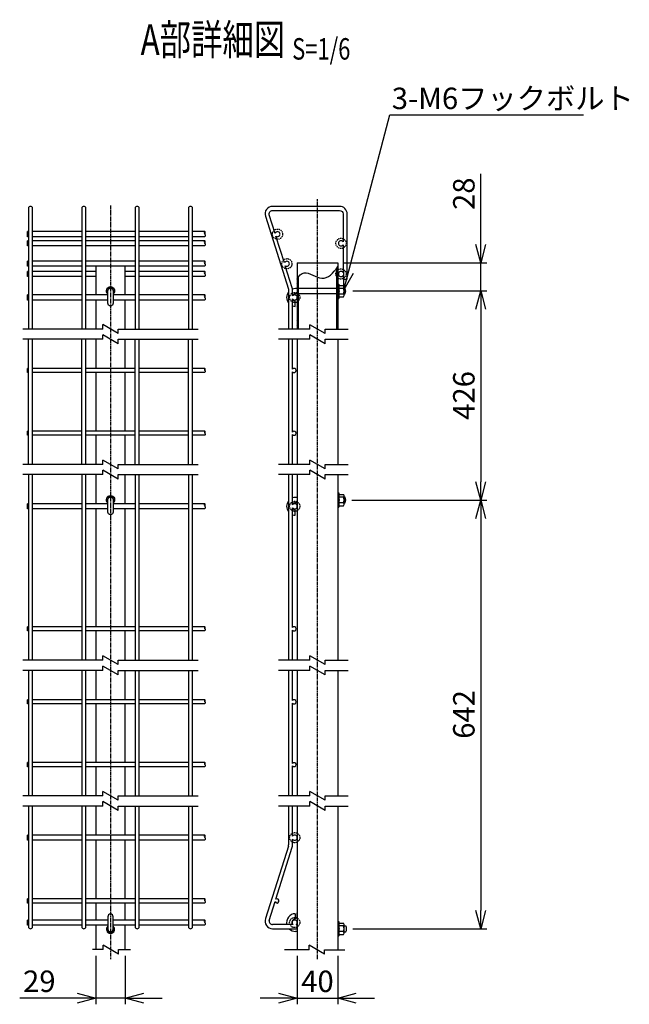
# Model space of a CAD drawing. Units: millimetres. Extents: x 376 to 5781, y 238 to 4179.
# Drawn here: x 599 to 1196, y 238 to 1203 of the extents above; entities that cross this region are included whole.
import ezdxf
from ezdxf.enums import TextEntityAlignment as Align

# ---------------------------------------------------------------- set-up
doc = ezdxf.new("R2010")
doc.units = ezdxf.units.MM
doc.header["$LTSCALE"] = 0.2
doc.linetypes.add('CENTER2', pattern=[28.575, 19.05, -3.175, 3.175, -3.175])
doc.linetypes.add('DASHED2', pattern=[9.525, 6.35, -3.175])
for name, color, linetype in [('CENTER', 6, 'CENTER2'), ('DASH', 30, 'DASHED2'), ('L', 7, 'Continuous'), ('M', 82, 'Continuous'), ('TEXT', 150, 'Continuous')]:
    doc.layers.add(name, color=color, linetype=linetype)
doc.styles.add('NCE', font='romans.shx', dxfattribs={"width": 0.8, "bigfont": 'extfont.shx'})
doc.styles.get("Standard").update_dxf_attribs({"font": 'romans.shx', "width": 0.8, "bigfont": 'extfont.shx'})
doc.dimstyles.new('NCE_6', dxfattribs={"dimscale": 6, "dimtxt": 3.5, "dimasz": 3, "dimexe": 1, "dimexo": 1, "dimgap": 1, "dimtad": 1, "dimdec": 1, "dimdsep": 46, "dimtxsty": 'NCE', "dimblk": 'OPEN30', "dimcen": 0, "dimclrd": 7, "dimclre": 7, "dimclrt": 256, "dimaunit": 1, "dimadec": 1, "dimazin": 0, "dimtfac": 1, "dimtdec": 1, "dimtmove": 0, "dimatfit": 3, "dimldrblk": 'OPEN30', "dimfxl": 1, "dimtolj": 1, "dimtzin": 0, "dimarcsym": 0})
pattern_1 = [(45, (-14683.7442, 4557.3572), (-2.245064, 2.245064), [])]

# ---------------------------------------------------------------- blocks, each defined once
blk = doc.blocks.new('Title & Scale')
at = {"layer": 'TEXT', "width": 0.75}
blk.add_attdef('図面名', text='', height=5, dxfattribs=at).set_placement((0, 0), align=Align.BOTTOM_RIGHT)
blk.add_attdef('縮尺', text='', height=3.5, dxfattribs=at).set_placement((0, -0.3), align=Align.BOTTOM_LEFT)
blk = doc.blocks.new('_OPEN30')
at = {"color": 0, "linetype": 'ByBlock'}
for p, q in [((-1, 0.268), (0, 0)), ((0, 0), (-1, -0.268)), ((0, 0), (-1, 0))]:
    blk.add_line(p, q, dxfattribs=at)
blk = doc.blocks.new('*D19')
at = {"layer": 'TEXT', "color": 7, "lineweight": -2}
for p, q in [((1050.67, 982.57), (1050.67, 1051.77)), ((916.87, 964.57), (1056.67, 964.57)), ((1050.67, 937.07), (1050.67, 964.57)), ((925.37, 937.07), (1056.67, 937.07)), ((1050.67, 919.07), (1050.67, 901.07))]:
    blk.add_line(p, q, dxfattribs=at)
at = {"layer": 'TEXT', "color": 7, "lineweight": -2, "xscale": 18, "yscale": 18, "zscale": 18}
for p, rotation in [((1050.67, 964.57), 270), ((1050.67, 937.07), 90)]:
    blk.add_blockref('_OPEN30', p, dxfattribs=dict(at, rotation=rotation))
at = {"layer": 'TEXT', "insert": (1034.17, 1032.17), "char_height": 21, "attachment_point": 5, "rotation": 90, "style": 'NCE'}
blk.add_mtext('\\A1;28', dxfattribs=at)
blk = doc.blocks.new('*D25')
at = {"layer": 'TEXT', "color": 7, "lineweight": -2}
for p, q in [((673.81, 285.91), (673.81, 238.43)), ((702.81, 285.91), (702.81, 238.43)), ((655.81, 244.43), (599.41, 244.43)), ((702.81, 244.43), (673.81, 244.43)), ((720.81, 244.43), (738.81, 244.43))]:
    blk.add_line(p, q, dxfattribs=at)
at = {"layer": 'TEXT', "color": 7, "lineweight": -2, "xscale": 18, "yscale": 18, "zscale": 18}
blk.add_blockref('_OPEN30', (673.81, 244.43), dxfattribs=at)
at = {"layer": 'TEXT', "color": 7, "lineweight": -2, "xscale": 18, "yscale": 18, "zscale": 18, "rotation": 180}
blk.add_blockref('_OPEN30', (702.81, 244.43), dxfattribs=at)
at = {"layer": 'TEXT', "insert": (618.61, 260.93), "char_height": 21, "attachment_point": 5, "style": 'NCE'}
blk.add_mtext('\\A1;29', dxfattribs=at)
blk = doc.blocks.new('*D26')
at = {"layer": 'TEXT', "color": 7, "lineweight": -2}
for p, q in [((870.87, 285.85), (870.87, 238.36)), ((910.87, 285.85), (910.87, 238.36)), ((852.87, 244.36), (834.87, 244.36)), ((870.87, 244.36), (910.87, 244.36)), ((928.87, 244.36), (946.87, 244.36))]:
    blk.add_line(p, q, dxfattribs=at)
at = {"layer": 'TEXT', "color": 7, "lineweight": -2, "xscale": 18, "yscale": 18, "zscale": 18}
blk.add_blockref('_OPEN30', (870.87, 244.36), dxfattribs=at)
at = {"layer": 'TEXT', "color": 7, "lineweight": -2, "xscale": 18, "yscale": 18, "zscale": 18, "rotation": 180}
blk.add_blockref('_OPEN30', (910.87, 244.36), dxfattribs=at)
at = {"layer": 'TEXT', "insert": (890.87, 260.86), "char_height": 21, "attachment_point": 5, "style": 'NCE'}
blk.add_mtext('\\A1;40', dxfattribs=at)
blk = doc.blocks.new('フックボルト正面')
at = {"layer": 'M'}
blk.add_lwpolyline([(-2.6, 0), (-2.6, -12.2, 1), (2.6, -12.2), (2.6, 0, 1)], format="xyb", close=True, dxfattribs=at)
for radius, start, end in [(4, 310.5416, 229.4584), (3, 330.07357, 209.92643)]:
    blk.add_arc((0, 0), radius, start, end, dxfattribs=at)
blk = doc.blocks.new('ナット')
at = {"layer": 'M'}
for p, q in [((-0.8, 7), (0, 7)), ((0, 7), (0, -7)), ((4.6, 2.76), (0.25, 2.76)), ((0.38, 5.53), (4.6, 5.53)), ((5.2, -4.33), (5.2, 4.33)), ((5.2, 3), (7.13, 3)), ((-0.8, -7), (0, -7)), ((4.6, -2.76), (0.25, -2.76)), ((0.38, -5.52), (4.6, -5.52)), ((5.2, -3), (7.13, -3))]:
    blk.add_line(p, q, dxfattribs=at)
for centre, radius, start, end in [((-6.8, 4.47), 7.26, 346.37564, 20.3771), ((-7.14, 0), 7.89, 339.51412, 20.48588), ((3.33, 4.14), 1.88, 312.65989, 47.34011), ((-1.45, 0), 6.65, 335.46949, 24.53051), ((-0.45, 0), 8.15, 338.39088, 21.60912), ((-6.8, -4.47), 7.26, 339.6229, 13.62436), ((3.33, -4.14), 1.88, 312.65989, 47.34011)]:
    blk.add_arc(centre, radius, start, end, dxfattribs=at)
blk = doc.blocks.new('*D27')
at = {"layer": 'TEXT', "color": 7, "lineweight": -2}
for p, q in [((925.37, 937.07), (1056.67, 937.07)), ((1050.67, 919.07), (1050.67, 750.17)), ((924.67, 732.17), (1056.67, 732.17))]:
    blk.add_line(p, q, dxfattribs=at)
at = {"layer": 'TEXT', "color": 7, "lineweight": -2, "xscale": 18, "yscale": 18, "zscale": 18}
for p, rotation in [((1050.67, 937.07), 90), ((1050.67, 732.17), 270)]:
    blk.add_blockref('_OPEN30', p, dxfattribs=dict(at, rotation=rotation))
at = {"layer": 'TEXT', "insert": (1034.17, 834.62), "char_height": 21, "attachment_point": 5, "rotation": 90, "style": 'NCE'}
blk.add_mtext('\\A1;426', dxfattribs=at)
blk = doc.blocks.new('*D28')
at = {"layer": 'TEXT', "color": 7, "lineweight": -2}
for p, q in [((924.67, 732.17), (1056.67, 732.17)), ((1050.67, 714.17), (1050.67, 330.32)), ((925.37, 312.32), (1056.67, 312.32))]:
    blk.add_line(p, q, dxfattribs=at)
at = {"layer": 'TEXT', "color": 7, "lineweight": -2, "xscale": 18, "yscale": 18, "zscale": 18}
for p, rotation in [((1050.67, 732.17), 90), ((1050.67, 312.32), 270)]:
    blk.add_blockref('_OPEN30', p, dxfattribs=dict(at, rotation=rotation))
at = {"layer": 'TEXT', "insert": (1034.17, 522.25), "char_height": 21, "attachment_point": 5, "rotation": 90, "style": 'NCE'}
blk.add_mtext('\\A1;642', dxfattribs=at)

msp = doc.modelspace()

# ---------------------------------------------------------------- hatches: boundary and pattern name
at = {"layer": 'L'}
h = msp.add_hatch(dxfattribs=at)
h.set_pattern_fill('ANSI31', color=256, style=0)
h.set_pattern_definition(pattern_1)
edge = h.paths.add_edge_path()
edge.add_line((870.871, 940.071), (872.071, 940.071))
edge.add_line((872.071, 940.071), (872.071, 950.391))
edge.add_spline(control_points=[(872.071, 950.391), (871.663, 949.865), (871.264, 949.306), (870.871, 948.723)], knot_values=[4.7489888, 4.7489888, 4.7489888, 4.7489888, 6.6254576, 6.6254576, 6.6254576, 6.6254576], degree=3, periodic=0)
edge.add_line((870.871, 948.723), (870.871, 940.071))
h = msp.add_hatch(dxfattribs=at)
h.set_pattern_fill('ANSI31', color=256, style=0)
h.set_pattern_definition(pattern_1)
h.paths.add_polyline_path([(910.871, 949.609, -0.0902248), (909.671, 950.937), (909.671, 899.596), (910.871, 899.596)])
h = msp.add_hatch(dxfattribs=at)
h.set_pattern_fill('ANSI31', color=256, style=0)
h.set_pattern_definition(pattern_1)
h.paths.add_polyline_path([(872.071, 926.952, -0.0738146), (870.871, 926.106), (870.871, 899.596), (872.071, 899.596)])

# ---------------------------------------------------------------- linework, layer by layer
for p, q in [((680.802, 899.598), (680.802, 903.928)), ((695.802, 895.268), (680.802, 903.928)), ((695.802, 895.268), (695.802, 899.598)), ((883.371, 899.596), (883.371, 903.926)), ((898.371, 895.266), (883.371, 903.926)), ((898.371, 895.266), (898.371, 899.596)), ((680.802, 889.598), (680.802, 893.928)), ((695.802, 885.268), (680.802, 893.928)), ((695.802, 885.268), (695.802, 889.598)), ((883.371, 889.596), (883.371, 893.926)), ((898.371, 885.266), (883.371, 893.926)), ((898.371, 885.266), (898.371, 889.596)), ((680.802, 767.048), (680.802, 771.378)), ((695.802, 762.718), (680.802, 771.378)), ((883.371, 767.046), (883.371, 771.376)), ((898.371, 762.716), (883.371, 771.376)), ((695.802, 762.718), (695.802, 767.048)), ((898.371, 762.716), (898.371, 767.046)), ((680.802, 757.048), (680.802, 761.378)), ((695.802, 752.718), (680.802, 761.378)), ((695.802, 752.718), (695.802, 757.048)), ((883.371, 757.046), (883.371, 761.376)), ((898.371, 752.716), (883.371, 761.376)), ((898.371, 752.716), (898.371, 757.046)), ((680.804, 575.323), (680.804, 579.653)), ((695.804, 570.993), (680.804, 579.653)), ((883.371, 575.321), (883.371, 579.651)), ((898.371, 570.991), (883.371, 579.651)), ((680.804, 565.323), (680.804, 569.653)), ((695.804, 560.993), (680.804, 569.653)), ((695.804, 570.993), (695.804, 575.323)), ((883.371, 565.321), (883.371, 569.651)), ((898.371, 560.991), (883.371, 569.651)), ((898.371, 570.991), (898.371, 575.321)), ((695.804, 560.993), (695.804, 565.323)), ((898.371, 560.991), (898.371, 565.321)), ((680.801, 442.548), (680.801, 446.878)), ((695.801, 438.218), (680.801, 446.878)), ((883.371, 442.546), (883.371, 446.876)), ((898.371, 438.216), (883.371, 446.876)), ((680.801, 432.548), (680.801, 436.878)), ((695.801, 428.218), (680.801, 436.878)), ((695.801, 438.218), (695.801, 442.548)), ((883.371, 432.546), (883.371, 436.876)), ((898.371, 428.216), (883.371, 436.876)), ((898.371, 438.216), (898.371, 442.546)), ((695.801, 428.218), (695.801, 432.548)), ((898.371, 428.216), (898.371, 432.546)), ((681.274, 291.914), (681.274, 296.244)), ((696.274, 287.584), (681.274, 296.244)), ((696.274, 287.584), (696.274, 291.914)), ((882.902, 291.852), (882.902, 296.182)), ((897.902, 287.522), (882.902, 296.182)), ((897.902, 287.522), (897.902, 291.852))]:
    msp.add_line(p, q)
at = {"layer": 'CENTER'}
for p, q in [((890.871, 282.724), (890.871, 1026.783)), ((688.307, 1020.644), (688.307, 282.724))]:
    msp.add_line(p, q, dxfattribs=at)
at = {"layer": 'DASH'}
for centre in [(851.803, 992.571), (913.921, 983.571), (860.937, 963.571), (913.921, 953.571), (868.621, 930.571), (868.621, 726.071), (868.621, 401.571), (868.621, 318.421)]:
    msp.add_circle(centre, 5, dxfattribs=at)
at = {"layer": 'L'}
for p, q in [((909.671, 959.16), (909.671, 899.596)), ((872.071, 950.391), (872.071, 899.596)), ((680.802, 899.598), (602.495, 899.598)), ((695.802, 899.598), (774.109, 899.598)), ((883.371, 899.596), (852.771, 899.596)), ((898.371, 899.596), (920.871, 899.596)), ((680.802, 889.598), (602.495, 889.598)), ((695.802, 889.598), (774.109, 889.598)), ((883.371, 889.596), (852.771, 889.596)), ((898.371, 889.596), (920.871, 889.596)), ((680.802, 767.048), (602.495, 767.048)), ((695.802, 767.048), (774.109, 767.048)), ((883.371, 767.046), (852.771, 767.046)), ((898.371, 767.046), (920.871, 767.046)), ((680.802, 757.048), (602.495, 757.048)), ((695.802, 757.048), (774.109, 757.048)), ((883.371, 757.046), (852.771, 757.046)), ((898.371, 757.046), (920.871, 757.046)), ((680.804, 575.323), (602.497, 575.323)), ((695.804, 575.323), (774.111, 575.323)), ((883.371, 575.321), (852.771, 575.321)), ((898.371, 575.321), (920.871, 575.321)), ((680.804, 565.323), (602.497, 565.323)), ((695.804, 565.323), (774.111, 565.323)), ((883.371, 565.321), (852.771, 565.321)), ((898.371, 565.321), (920.871, 565.321)), ((680.801, 442.548), (602.494, 442.548)), ((695.801, 442.548), (774.107, 442.548)), ((883.371, 442.546), (852.771, 442.546)), ((898.371, 442.546), (920.871, 442.546)), ((680.801, 432.548), (602.494, 432.548)), ((695.801, 432.548), (774.107, 432.548)), ((883.371, 432.546), (852.771, 432.546)), ((898.371, 432.546), (920.871, 432.546)), ((681.274, 291.914), (670.774, 291.914)), ((696.274, 291.914), (707.774, 291.914)), ((882.902, 291.852), (858.515, 291.852)), ((897.902, 291.852), (917.839, 291.852))]:
    msp.add_line(p, q, dxfattribs=at)
for points, knots in [([(780.554, 992.569), (780.791, 992.89), (781.309, 993.592), (780.554, 995.874), (779.799, 993.579), (780.554, 992.613), (781.309, 991.368), (780.819, 990.526), (780.554, 990.069)], [0, 0, 0, 0, 1.2311072, 2.6941947, 4.1572822, 5.3883894, 6.6194967, 8.0825841, 8.0825841, 8.0825841, 8.0825841]), ([(780.554, 983.569), (780.791, 983.89), (781.309, 984.592), (780.554, 986.874), (779.799, 984.579), (780.554, 983.613), (781.309, 982.368), (780.819, 981.526), (780.554, 981.069)], [0, 0, 0, 0, 1.2311072, 2.6941947, 4.1572822, 5.3883894, 6.6194967, 8.0825841, 8.0825841, 8.0825841, 8.0825841]), ([(780.554, 963.569), (780.791, 963.89), (781.309, 964.592), (780.554, 966.874), (779.799, 964.579), (780.554, 963.613), (781.309, 962.368), (780.819, 961.526), (780.554, 961.069)], [0, 0, 0, 0, 1.2311072, 2.6941947, 4.1572822, 5.3883894, 6.6194967, 8.0825841, 8.0825841, 8.0825841, 8.0825841]), ([(780.554, 953.569), (780.791, 953.89), (781.309, 954.592), (780.554, 956.874), (779.799, 954.579), (780.554, 953.613), (781.309, 952.368), (780.819, 951.526), (780.554, 951.069)], [0, 0, 0, 0, 1.2311072, 2.6941947, 4.1572822, 5.3883894, 6.6194967, 8.0825841, 8.0825841, 8.0825841, 8.0825841]), ([(870.871, 948.723), (872.907, 951.739), (879.214, 958.606), (896.842, 943.565), (906.153, 954.452), (910.871, 960.738)], [4.7489888, 4.7489888, 4.7489888, 4.7489888, 14.4657197, 32.6512312, 52.3927515, 52.3927515, 52.3927515, 52.3927515]), ([(780.554, 930.569), (780.791, 930.89), (781.309, 931.592), (780.554, 933.874), (779.799, 931.579), (780.554, 930.613), (781.309, 929.368), (780.819, 928.526), (780.554, 928.069)], [0, 0, 0, 0, 1.2311072, 2.6941947, 4.1572822, 5.3883894, 6.6194967, 8.0825841, 8.0825841, 8.0825841, 8.0825841]), ([(780.554, 859.071), (780.743, 859.328), (781.158, 859.89), (780.554, 861.715), (779.95, 859.879), (780.554, 859.106), (781.158, 858.11), (780.766, 857.437), (780.554, 857.071)], [0, 0, 0, 0, 0.9848848, 2.1553572, 3.3258295, 4.3107143, 5.2955991, 6.4660682, 6.4660682, 6.4660682, 6.4660682]), ([(780.554, 797.571), (780.743, 797.828), (781.158, 798.39), (780.554, 800.215), (779.95, 798.379), (780.554, 797.606), (781.158, 796.61), (780.766, 795.937), (780.554, 795.571)], [0, 0, 0, 0, 0.9848848, 2.1553572, 3.3258295, 4.3107143, 5.2955991, 6.4660682, 6.4660682, 6.4660682, 6.4660682]), ([(780.554, 726.071), (780.791, 726.392), (781.309, 727.094), (780.554, 729.377), (779.799, 727.081), (780.554, 726.115), (781.309, 724.87), (780.819, 724.028), (780.554, 723.571)], [0, 0, 0, 0, 1.2311072, 2.6941947, 4.1572822, 5.3883894, 6.6194967, 8.0825841, 8.0825841, 8.0825841, 8.0825841]), ([(780.554, 606.071), (780.743, 606.328), (781.158, 606.89), (780.554, 608.715), (779.95, 606.879), (780.554, 606.106), (781.158, 605.11), (780.766, 604.437), (780.554, 604.071)], [0, 0, 0, 0, 0.9848848, 2.1553572, 3.3258295, 4.3107143, 5.2955991, 6.4660682, 6.4660682, 6.4660682, 6.4660682]), ([(780.554, 534.571), (780.743, 534.828), (781.158, 535.39), (780.554, 537.215), (779.95, 535.379), (780.554, 534.606), (781.158, 533.61), (780.766, 532.937), (780.554, 532.571)], [0, 0, 0, 0, 0.9848848, 2.1553572, 3.3258295, 4.3107143, 5.2955991, 6.4660682, 6.4660682, 6.4660682, 6.4660682]), ([(780.554, 473.071), (780.743, 473.328), (781.158, 473.89), (780.554, 475.715), (779.95, 473.879), (780.554, 473.106), (781.158, 472.11), (780.766, 471.437), (780.554, 471.071)], [0, 0, 0, 0, 0.9848848, 2.1553572, 3.3258295, 4.3107143, 5.2955991, 6.4660682, 6.4660682, 6.4660682, 6.4660682]), ([(780.554, 401.571), (780.791, 401.892), (781.309, 402.594), (780.554, 404.877), (779.799, 402.581), (780.554, 401.615), (781.309, 400.37), (780.819, 399.528), (780.554, 399.071)], [0, 0, 0, 0, 1.2311072, 2.6941947, 4.1572822, 5.3883894, 6.6194967, 8.0825841, 8.0825841, 8.0825841, 8.0825841]), ([(780.554, 339.571), (780.743, 339.828), (781.158, 340.39), (780.554, 342.215), (779.95, 340.379), (780.554, 339.606), (781.158, 338.61), (780.766, 337.937), (780.554, 337.571)], [0, 0, 0, 0, 0.9848848, 2.1553572, 3.3258295, 4.3107143, 5.2955991, 6.4660682, 6.4660682, 6.4660682, 6.4660682]), ([(780.554, 318.421), (780.791, 318.742), (781.309, 319.444), (780.554, 321.727), (779.799, 319.431), (780.554, 318.465), (781.309, 317.22), (780.819, 316.378), (780.554, 315.921)], [0, 0, 0, 0, 1.2311072, 2.6941947, 4.1572822, 5.3883894, 6.6194967, 8.0825841, 8.0825841, 8.0825841, 8.0825841])]:
    msp.add_open_spline(points, degree=3, knots=knots, dxfattribs=at)
at = {"layer": 'M'}
for p, q in [((608.004, 995.069), (606.954, 995.069)), ((606.954, 990.069), (606.954, 995.069)), ((660.204, 995.069), (612.004, 995.069)), ((712.404, 995.069), (664.204, 995.069)), ((764.604, 995.069), (716.404, 995.069)), ((780.554, 995.069), (768.604, 995.069)), ((608.004, 990.069), (606.954, 990.069)), ((608.004, 986.069), (606.954, 986.069)), ((606.954, 981.069), (606.954, 986.069)), ((660.204, 990.069), (612.004, 990.069)), ((660.204, 986.069), (612.004, 986.069)), ((712.404, 990.069), (664.204, 990.069)), ((712.404, 986.069), (664.204, 986.069)), ((764.604, 990.069), (716.404, 990.069)), ((764.604, 986.069), (716.404, 986.069)), ((780.554, 990.069), (768.604, 990.069)), ((780.554, 986.069), (768.604, 986.069)), ((608.004, 981.069), (606.954, 981.069)), ((660.204, 981.069), (612.004, 981.069)), ((712.404, 981.069), (664.204, 981.069)), ((764.604, 981.069), (716.404, 981.069)), ((780.554, 981.069), (768.604, 981.069)), ((608.004, 966.069), (606.954, 966.069)), ((606.954, 961.069), (606.954, 966.069)), ((660.204, 966.069), (612.004, 966.069)), ((712.404, 966.069), (664.204, 966.069)), ((764.604, 966.069), (716.404, 966.069)), ((780.554, 966.069), (768.604, 966.069)), ((870.871, 964.571), (870.871, 899.596)), ((870.871, 964.571), (910.871, 964.571)), ((910.871, 964.571), (910.871, 899.596)), ((608.004, 961.069), (606.954, 961.069)), ((608.004, 956.069), (606.954, 956.069)), ((606.954, 951.069), (606.954, 956.069)), ((660.204, 961.069), (612.004, 961.069)), ((660.204, 956.069), (612.004, 956.069)), ((712.404, 961.069), (664.204, 961.069)), ((673.807, 956.069), (664.204, 956.069)), ((712.404, 956.069), (702.807, 956.069)), ((764.604, 961.069), (716.404, 961.069)), ((764.604, 956.069), (716.404, 956.069)), ((780.554, 961.069), (768.604, 961.069)), ((780.554, 956.069), (768.604, 956.069)), ((608.004, 951.069), (606.954, 951.069)), ((660.204, 951.069), (612.004, 951.069)), ((673.807, 951.069), (664.204, 951.069)), ((712.404, 951.069), (702.807, 951.069)), ((764.604, 951.069), (716.404, 951.069)), ((780.554, 951.069), (768.604, 951.069)), ((910.871, 939.271), (869.371, 939.271)), ((910.871, 943.671), (911.671, 943.671)), ((911.671, 943.671), (911.671, 929.671)), ((916.271, 939.433), (911.921, 939.433)), ((912.049, 942.196), (916.271, 942.196)), ((916.871, 932.384), (916.871, 940.958)), ((916.871, 939.171), (917.671, 939.171)), ((608.004, 933.069), (606.954, 933.069)), ((606.954, 928.069), (606.954, 933.069)), ((608.004, 928.069), (606.954, 928.069)), ((660.204, 933.069), (612.004, 933.069)), ((660.204, 928.069), (612.004, 928.069)), ((685.707, 933.069), (664.204, 933.069)), ((685.707, 928.069), (664.204, 928.069)), ((712.404, 933.069), (690.907, 933.069)), ((712.404, 928.069), (690.907, 928.069)), ((764.604, 933.069), (716.404, 933.069)), ((764.604, 928.069), (716.404, 928.069)), ((780.554, 933.069), (768.604, 933.069)), ((780.554, 928.069), (768.604, 928.069)), ((869.171, 921.871), (869.171, 927.077)), ((910.871, 934.071), (869.371, 934.071)), ((910.871, 929.671), (911.671, 929.671)), ((916.271, 933.908), (911.921, 933.908)), ((912.049, 931.146), (916.271, 931.146)), ((916.871, 934.171), (917.671, 934.171)), ((870.871, 889.596), (870.871, 828.321)), ((910.871, 889.596), (910.871, 828.321)), ((608.004, 861.071), (607.004, 861.071)), ((607.004, 857.071), (607.004, 861.071)), ((660.204, 861.071), (612.004, 861.071)), ((712.404, 861.071), (664.204, 861.071)), ((764.604, 861.071), (716.404, 861.071)), ((780.554, 861.071), (768.604, 861.071)), ((608.004, 857.071), (607.004, 857.071)), ((660.204, 857.071), (612.004, 857.071)), ((712.404, 857.071), (664.204, 857.071)), ((764.604, 857.071), (716.404, 857.071)), ((780.554, 857.071), (768.604, 857.071)), ((870.871, 828.321), (870.871, 767.046)), ((910.871, 828.321), (910.871, 767.046)), ((608.004, 799.571), (607.004, 799.571)), ((607.004, 795.571), (607.004, 799.571)), ((608.004, 795.571), (607.004, 795.571)), ((660.204, 799.571), (612.004, 799.571)), ((660.204, 795.571), (612.004, 795.571)), ((712.404, 799.571), (664.204, 799.571)), ((712.404, 795.571), (664.204, 795.571)), ((764.604, 799.571), (716.404, 799.571)), ((764.604, 795.571), (716.404, 795.571)), ((780.554, 799.571), (768.604, 799.571)), ((780.554, 795.571), (768.604, 795.571)), ((862.571, 757.046), (862.571, 613.05)), ((870.871, 757.046), (870.871, 575.321)), ((910.871, 757.046), (910.871, 575.321)), ((870.871, 734.771), (869.371, 734.771)), ((910.871, 739.171), (911.671, 739.171)), ((911.671, 739.171), (911.671, 725.171)), ((916.271, 734.933), (911.921, 734.933)), ((912.049, 737.696), (916.271, 737.696)), ((916.871, 727.884), (916.871, 736.458)), ((916.871, 734.671), (917.671, 734.671)), ((608.004, 728.571), (606.954, 728.571)), ((606.954, 723.571), (606.954, 728.571)), ((608.004, 723.571), (606.954, 723.571)), ((660.204, 728.571), (612.004, 728.571)), ((660.204, 723.571), (612.004, 723.571)), ((685.707, 728.571), (664.204, 728.571)), ((685.707, 723.571), (664.204, 723.571)), ((712.404, 728.571), (690.907, 728.571)), ((712.404, 723.571), (690.907, 723.571)), ((764.604, 728.571), (716.404, 728.571)), ((764.604, 723.571), (716.404, 723.571)), ((780.554, 728.571), (768.604, 728.571)), ((780.554, 723.571), (768.604, 723.571)), ((866.571, 613.05), (866.571, 724.64)), ((870.871, 729.571), (869.371, 729.571)), ((910.871, 725.171), (911.671, 725.171)), ((916.271, 729.408), (911.921, 729.408)), ((912.049, 726.646), (916.271, 726.646)), ((916.871, 729.671), (917.671, 729.671)), ((869.171, 717.371), (869.171, 722.577)), ((608.004, 608.071), (607.004, 608.071)), ((607.004, 604.071), (607.004, 608.071)), ((660.204, 608.071), (612.004, 608.071)), ((712.404, 608.071), (664.204, 608.071)), ((764.604, 608.071), (716.404, 608.071)), ((780.554, 608.071), (768.604, 608.071)), ((862.571, 613.05), (862.571, 575.321)), ((866.571, 607.271), (866.571, 613.05)), ((608.004, 604.071), (607.004, 604.071)), ((660.204, 604.071), (612.004, 604.071)), ((712.404, 604.071), (664.204, 604.071)), ((764.604, 604.071), (716.404, 604.071)), ((780.554, 604.071), (768.604, 604.071)), ((870.871, 565.321), (870.871, 503.821)), ((910.871, 565.321), (910.871, 503.821)), ((608.004, 536.571), (607.004, 536.571)), ((607.004, 532.571), (607.004, 536.571)), ((608.004, 532.571), (607.004, 532.571)), ((660.204, 536.571), (612.004, 536.571)), ((660.204, 532.571), (612.004, 532.571)), ((712.404, 536.571), (664.204, 536.571)), ((712.404, 532.571), (664.204, 532.571)), ((764.604, 536.571), (716.404, 536.571)), ((764.604, 532.571), (716.404, 532.571)), ((780.554, 536.571), (768.604, 536.571)), ((780.554, 532.571), (768.604, 532.571)), ((870.871, 503.821), (870.871, 442.546)), ((910.871, 503.821), (910.871, 442.546)), ((608.004, 475.071), (607.004, 475.071)), ((607.004, 471.071), (607.004, 475.071)), ((660.204, 475.071), (612.004, 475.071)), ((712.404, 475.071), (664.204, 475.071)), ((764.604, 475.071), (716.404, 475.071)), ((780.554, 475.071), (768.604, 475.071)), ((608.004, 471.071), (607.004, 471.071)), ((660.204, 471.071), (612.004, 471.071)), ((712.404, 471.071), (664.204, 471.071)), ((764.604, 471.071), (716.404, 471.071)), ((780.554, 471.071), (768.604, 471.071)), ((862.571, 432.546), (862.571, 394.402)), ((866.571, 403.002), (866.571, 432.546)), ((870.871, 432.546), (870.871, 291.852)), ((910.871, 432.546), (910.871, 291.852)), ((608.004, 404.071), (606.954, 404.071)), ((606.954, 399.071), (606.954, 404.071)), ((608.004, 399.071), (606.954, 399.071)), ((660.204, 404.071), (612.004, 404.071)), ((660.204, 399.071), (612.004, 399.071)), ((712.404, 404.071), (664.204, 404.071)), ((712.404, 399.071), (664.204, 399.071)), ((764.604, 404.071), (716.404, 404.071)), ((764.604, 399.071), (716.404, 399.071)), ((780.554, 404.071), (768.604, 404.071)), ((780.554, 399.071), (768.604, 399.071)), ((866.571, 394.402), (866.571, 400.14)), ((862.414, 393.38), (840.013, 322.291)), ((850.164, 341.196), (866.229, 392.178)), ((608.004, 341.571), (607.004, 341.571)), ((607.004, 337.571), (607.004, 341.571)), ((608.004, 337.571), (607.004, 337.571)), ((660.204, 341.571), (612.004, 341.571)), ((660.204, 337.571), (612.004, 337.571)), ((712.404, 341.571), (664.204, 341.571)), ((712.404, 337.571), (664.204, 337.571)), ((764.604, 341.571), (716.404, 341.571)), ((764.604, 337.571), (716.404, 337.571)), ((780.554, 341.571), (768.604, 341.571)), ((780.554, 337.571), (768.604, 337.571)), ((843.671, 320.589), (849.443, 338.907)), ((870.871, 321.921), (870.871, 327.921)), ((608.004, 320.921), (606.954, 320.921)), ((606.954, 315.921), (606.954, 320.921)), ((660.204, 320.921), (612.004, 320.921)), ((685.707, 320.921), (664.204, 320.921)), ((712.404, 320.921), (690.907, 320.921)), ((764.604, 320.921), (716.404, 320.921)), ((780.554, 320.921), (768.604, 320.921)), ((869.171, 327.121), (869.171, 321.915)), ((608.004, 315.921), (606.954, 315.921)), ((660.204, 315.921), (612.004, 315.921)), ((685.707, 315.921), (664.204, 315.921)), ((712.404, 315.921), (690.907, 315.921)), ((764.604, 315.921), (716.404, 315.921)), ((780.554, 315.921), (768.604, 315.921)), ((867.19, 316.371), (846.971, 316.371)), ((846.971, 312.371), (870.871, 312.371)), ((870.871, 309.721), (869.371, 309.721)), ((870.871, 316.371), (870.052, 316.371)), ((870.871, 312.371), (870.871, 316.371)), ((870.871, 316.171), (870.871, 312.571))]:
    msp.add_line(p, q, dxfattribs=at)
for points in [[(612.004, 899.598), (612.004, 1017.771, 1), (608.004, 1017.771), (608.004, 899.598)], [(664.204, 899.598), (664.204, 1017.771, 1), (660.204, 1017.771), (660.204, 899.598)], [(716.404, 899.598), (716.404, 1017.771, 1), (712.404, 1017.771), (712.404, 899.598)], [(768.604, 899.598), (768.604, 1017.771, 1), (764.604, 1017.771), (764.604, 899.598)], [(915.971, 952.14), (915.971, 948.371), (919.971, 948.371), (919.971, 1012.371, 0.4142136), (912.571, 1019.771), (846.971, 1019.771, 0.5059333), (839.908, 1010.165), (862.414, 938.762, -0.0764847), (862.571, 937.74), (862.571, 899.596)], [(849.411, 993.319), (843.732, 1011.336, -0.5079624), (846.971, 1015.771), (912.571, 1015.771, -0.4142136), (915.971, 1012.371), (915.971, 985.002)], [(866.571, 932.002), (866.571, 937.74, 0.0764847), (866.229, 939.965), (859.413, 961.59)], [(608.004, 432.548), (608.004, 314.371, 1), (612.004, 314.371), (612.004, 432.548)], [(660.204, 432.548), (660.204, 314.371, 1), (664.204, 314.371), (664.204, 432.548)], [(712.404, 432.548), (712.404, 314.371, 1), (716.404, 314.371), (716.404, 432.548)], [(764.604, 432.548), (764.604, 314.371, 1), (768.604, 314.371), (768.604, 432.548)]]:
    msp.add_lwpolyline(points, format="xyb", dxfattribs=at)
for points in [[(858.552, 964.32), (850.272, 990.59)], [(915.971, 982.14), (915.971, 955.002)], [(673.807, 961.069), (673.807, 956.069)], [(673.807, 956.069), (673.807, 933.069)], [(702.807, 956.069), (702.807, 961.069)], [(702.807, 933.069), (702.807, 956.069)], [(916.871, 939.671), (917.671, 939.671), (917.671, 933.671), (916.871, 933.671)], [(673.807, 928.069), (673.807, 899.598)], [(702.807, 899.598), (702.807, 928.069)], [(866.571, 899.596), (866.571, 929.14)], [(608.004, 767.048), (608.004, 828.323), (608.004, 889.598)], [(612.004, 767.048), (612.004, 828.323), (612.004, 889.598)], [(660.204, 767.048), (660.204, 828.323), (660.204, 889.598)], [(664.204, 767.048), (664.204, 828.323), (664.204, 889.598)], [(673.807, 889.598), (673.807, 861.071)], [(702.807, 861.071), (702.807, 889.598)], [(712.404, 767.048), (712.404, 828.323), (712.404, 889.598)], [(716.404, 767.048), (716.404, 828.323), (716.404, 889.598)], [(764.604, 767.048), (764.604, 828.323), (764.604, 889.598)], [(768.604, 767.048), (768.604, 828.323), (768.604, 889.598)], [(862.571, 889.596), (862.571, 828.321), (862.571, 767.046)], [(866.571, 860.271), (866.571, 889.596)], [(673.807, 857.071), (673.807, 828.323), (673.807, 799.571)], [(702.807, 799.571), (702.807, 828.323), (702.807, 857.071)], [(866.571, 798.771), (866.571, 828.321), (866.571, 857.871)], [(673.807, 795.571), (673.807, 767.048)], [(702.807, 767.048), (702.807, 795.571)], [(866.571, 767.046), (866.571, 796.371)], [(608.004, 757.048), (608.004, 575.323)], [(612.004, 575.323), (612.004, 757.048)], [(660.204, 757.048), (660.204, 575.323)], [(664.204, 575.323), (664.204, 757.048)], [(673.807, 757.048), (673.807, 728.571)], [(702.807, 728.571), (702.807, 757.048)], [(712.404, 757.048), (712.404, 575.323)], [(716.404, 575.323), (716.404, 757.048)], [(764.604, 757.048), (764.604, 575.323)], [(768.604, 575.323), (768.604, 757.048)], [(866.571, 727.502), (866.571, 757.046)], [(916.871, 735.171), (917.671, 735.171), (917.671, 729.171), (916.871, 729.171)], [(673.807, 723.571), (673.807, 608.071)], [(702.807, 608.071), (702.807, 723.571)], [(673.807, 604.071), (673.807, 575.323)], [(702.807, 575.323), (702.807, 604.071)], [(866.571, 575.321), (866.571, 604.871)], [(608.004, 565.323), (608.004, 503.823), (608.004, 442.548)], [(612.004, 442.548), (612.004, 503.823), (612.004, 565.323)], [(660.204, 565.323), (660.204, 503.823), (660.204, 442.548)], [(664.204, 442.548), (664.204, 503.823), (664.204, 565.323)], [(673.807, 565.323), (673.807, 536.571)], [(702.807, 536.571), (702.807, 565.323)], [(712.404, 565.323), (712.404, 503.823), (712.404, 442.548)], [(716.404, 442.548), (716.404, 503.823), (716.404, 565.323)], [(764.604, 565.323), (764.604, 503.823), (764.604, 442.548)], [(768.604, 442.548), (768.604, 503.823), (768.604, 565.323)], [(862.571, 565.321), (862.571, 503.821), (862.571, 442.546)], [(866.571, 535.771), (866.571, 565.321)], [(673.807, 532.571), (673.807, 503.823), (673.807, 475.071)], [(702.807, 475.071), (702.807, 503.823), (702.807, 532.571)], [(866.571, 474.271), (866.571, 503.821), (866.571, 533.371)], [(673.807, 471.071), (673.807, 442.548)], [(702.807, 442.548), (702.807, 471.071)], [(866.571, 442.546), (866.571, 471.871)], [(673.807, 432.548), (673.807, 404.071)], [(702.807, 404.071), (702.807, 432.548)], [(673.807, 399.071), (673.807, 341.571)], [(702.807, 341.571), (702.807, 399.071)], [(673.807, 337.571), (673.807, 320.921)], [(702.807, 320.921), (702.807, 337.571)], [(673.807, 315.921), (673.807, 291.914)], [(702.807, 291.914), (702.807, 315.921)]]:
    msp.add_lwpolyline(points, dxfattribs=at)
for centre, radius, start, end in [((851.797, 992.571), 2.5, 232.410138, 162.579725), ((913.921, 983.571), 2.5, 34.915206, 325.084794), ((860.937, 963.571), 2.5, 232.426421, 162.563441), ((913.921, 953.571), 2.5, 34.915206, 325.084794), ((869.371, 930.571), 8.7, 141.408149, 218.591851), ((869.371, 930.571), 8.7, 90, 109.288364), ((904.866, 941.143), 7.259, 346.375636, 20.3771), ((904.527, 936.671), 7.893, 339.514118, 20.485882), ((914.998, 940.815), 1.878, 4.371803, 47.340106), ((914.998, 940.815), 1.878, 312.659894, 355.628197), ((910.218, 936.671), 6.654, 0.748653, 24.530514), ((910.218, 936.671), 6.654, 335.469486, 359.251347), ((914.671, 936.671), 4, 318.590378, 41.409622), ((869.371, 930.571), 3.5, 90, 143.130102), ((868.621, 930.571), 2.5, 214.915206, 145.084794), ((869.371, 930.571), 3.5, 216.869898, 266.724171), ((904.866, 932.199), 7.259, 339.6229, 13.624364), ((914.998, 932.527), 1.878, 4.371803, 47.340106), ((914.998, 932.527), 1.878, 312.659894, 355.628197), ((869.371, 930.571), 8.7, 251.225819, 268.68274), ((868.171, 859.071), 2, 216.869898, 143.130102), ((868.171, 797.571), 2, 216.869898, 143.130102), ((869.371, 726.071), 8.7, 90, 109.288364), ((904.866, 736.643), 7.259, 346.375636, 20.3771), ((904.527, 732.171), 7.893, 339.514118, 20.485882), ((914.998, 736.315), 1.878, 4.371803, 47.340106), ((914.998, 736.315), 1.878, 312.659894, 355.628197), ((910.218, 732.171), 6.654, 0.748653, 24.530514), ((914.671, 732.171), 4, 318.590378, 41.409622), ((869.371, 726.071), 8.7, 141.408149, 218.591851), ((869.371, 726.071), 3.5, 90, 143.130102), ((868.621, 726.071), 2.5, 214.915206, 145.084794), ((869.371, 726.071), 3.5, 216.869898, 266.724171), ((904.866, 727.699), 7.259, 339.6229, 13.624364), ((910.218, 732.171), 6.654, 335.469486, 359.251347), ((914.998, 728.027), 1.878, 4.371803, 47.340106), ((914.998, 728.027), 1.878, 312.659894, 355.628197), ((869.371, 726.071), 8.7, 251.225819, 268.68274), ((868.171, 606.071), 2, 216.869898, 143.130102), ((868.171, 534.571), 2, 216.869898, 143.130102), ((868.171, 473.071), 2, 216.869898, 143.130102), ((868.621, 401.571), 2.5, 214.915206, 145.084794), ((859.171, 394.402), 3.4, 342.510062, 0), ((859.171, 394.402), 7.4, 342.510062, 0), ((851.33, 339.571), 2, 199.379959, 125.640164), ((846.971, 319.771), 7.4, 160.086307, 270), ((846.971, 319.771), 3.4, 166.086108, 270), ((869.371, 318.421), 8.7, 91.31726, 193.628891), ((869.371, 318.421), 3.5, 93.275829, 215.853467), ((868.621, 318.421), 2.5, 304.915206, 235.084794), ((869.371, 318.421), 8.7, 224.059284, 270)]:
    msp.add_arc(centre, radius, start, end, dxfattribs=at)

# ---------------------------------------------------------------- block references
at = {"layer": 'M', "xscale": -1}
for p in [(688.307, 937.071), (688.307, 732.571)]:
    msp.add_blockref('フックボルト正面', p, dxfattribs=at)
at = {"layer": 'M', "rotation": 180}
msp.add_blockref('フックボルト正面', (688.307, 311.921), dxfattribs=at)
at = {"layer": 'M'}
msp.add_blockref('ナット', (911.671, 312.321), dxfattribs=at)
at = {"layer": 'TEXT', "xscale": 6, "yscale": 6, "zscale": 6}
msp.add_blockref('Title & Scale', (866.118, 1158.751), dxfattribs=at).add_auto_attribs({'図面名': '%%UA部詳細図 ', '縮尺': '%%US=1/6'})

# ---------------------------------------------------------------- texts
at = {"layer": 'TEXT', "insert": (963.631, 1115.024), "char_height": 21, "attachment_point": 7, "style": 'NCE'}
msp.add_mtext('\\A1;3-M6フックボルト', dxfattribs=at)

# ---------------------------------------------------------------- dimensions: what is measured, and where the dimension line sits
at = {"layer": 'TEXT'}
dim = msp.add_linear_dim(base=(1050.671481936, 937.070986114), p1=(910.870990247, 964.570986114), p2=(919.370990247, 937.070986114), angle=90, dimstyle='NCE_6', override={"dimdec": 0}, dxfattribs=at)
dim.commit()
dim.dimension.update_dxf_attribs({"geometry": '*D19', "text_midpoint": (1050.671481936, 1032.170986114), "dimtype": 160})
for base, p1, p2, text, picture, middle in [((1050.671, 732.171), (919.371, 937.071), (918.671, 732.171), '426', '*D27', (1034.171, 834.621)), ((1050.671, 312.321), (918.671, 732.171), (919.371, 312.321), '642', '*D28', (1034.171, 522.246))]:
    dim = msp.add_linear_dim(base=base, p1=p1, p2=p2, angle=90, text=text, dimstyle='NCE_6', override={"dimtmove": 1, "dimtfill": 1, "dimtfillclr": 256, "dimarcsym": 2}, dxfattribs=at)
    dim.commit()
    dim.dimension.update_dxf_attribs({"geometry": picture, "text_midpoint": middle})
dim = msp.add_linear_dim(base=(702.807, 244.428), p1=(673.807, 291.914), p2=(702.807, 291.914), dimstyle='NCE_6', dxfattribs=at)
dim.commit()
dim.dimension.update_dxf_attribs({"geometry": '*D25', "text_midpoint": (618.607, 244.428), "dimtype": 160})
dim = msp.add_linear_dim(base=(910.871, 244.365), p1=(870.871, 291.852), p2=(910.871, 291.852), dimstyle='NCE_6', dxfattribs=at)
dim.commit()
dim.dimension.update_dxf_attribs({"geometry": '*D26', "text_midpoint": (890.871, 260.865)})

# ---------------------------------------------------------------- leaders
msp.add_leader([(916.649, 937.894), (961.581, 1109.31), (1151.161, 1109.31)], dimstyle='NCE_6', override={"dimgap": 1, "dimtad": 0, "dimldrblk": 'OPEN30'}, dxfattribs=at)

doc.saveas('drawing.dxf')
